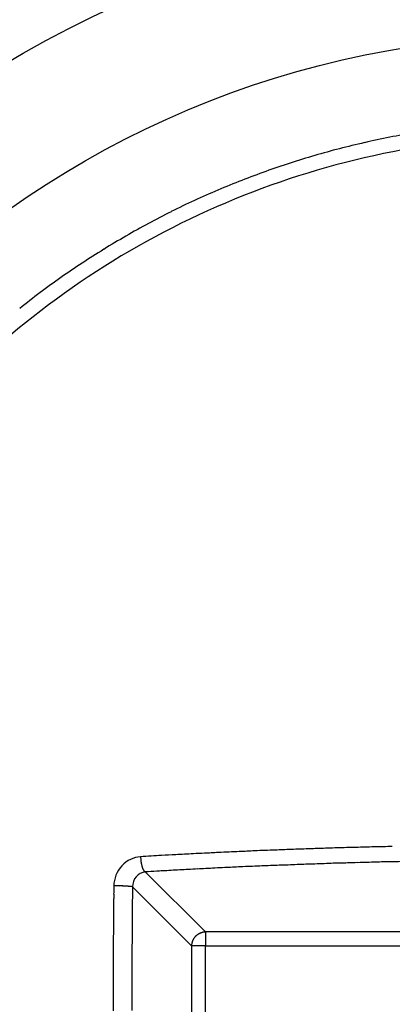
# Model space of a CAD drawing. Extents: x 16 to 415, y 5 to 292.
# Drawn here: x 273 to 273, y 91 to 92 of the extents above; entities that cross this region are included whole.
import ezdxf

# ---------------------------------------------------------------- set-up
doc = ezdxf.new("R2010")
doc.units = 0
doc.header["$MEASUREMENT"] = 0
doc.layers.get('0').update_dxf_attribs({"linetype": 'CONTINUOUS'})

msp = doc.modelspace()

# ---------------------------------------------------------------- linework, layer by layer
at = {"color": 1, "linetype": 'Continuous'}
for p, q in [((273.0176, 90.8956), (272.9491, 90.964)), ((272.9347, 90.9469), (273.0018, 90.8798)), ((273.0176, 90.8956), (273.0176, 90.8798)), ((273.3461, 90.8956), (273.0176, 90.8956)), ((273.0176, 90.8798), (273.0018, 90.8798)), ((273.0018, 90.8798), (273.0018, 90.803)), ((273.0176, 90.8798), (273.3461, 90.8798)), ((273.0176, 90.7895), (273.0176, 90.8798))]:
    msp.add_line(p, q, dxfattribs=at)
at = {"color": 3, "linetype": 'Continuous'}
for radius in [1.2164, 1.075]:
    msp.add_circle((273.416, 90.8414), radius, dxfattribs=at)
at = {"color": 1, "linetype": 'Continuous'}
for centre, radius, start, end in [((273.4171, 90.8381), 0.9811, 101.1582, 102.8667), ((273.417, 90.8388), 0.9805, 99.4491, 101.1582), ((273.4181, 90.8332), 0.9862, 104.5611, 106.2592), ((273.4191, 90.8291), 0.9904, 102.8667, 104.5611), ((273.4161, 90.84), 0.9791, 106.2592, 107.9674), ((273.419, 90.8309), 0.9887, 107.9674, 109.6673), ((273.4134, 90.8467), 0.9718, 109.6673, 111.3904), ((273.4149, 90.8428), 0.9761, 111.3904, 113.1099), ((273.4113, 90.8512), 0.9669, 113.1099, 114.8435), ((273.4113, 90.8513), 0.9669, 114.8435, 116.5773), ((273.415, 90.8438), 0.9752, 116.5773, 118.2954), ((273.4157, 90.8426), 0.9766, 118.2954, 120.0124), ((273.4209, 90.8335), 0.987, 120.0124, 121.7178), ((273.4124, 90.8473), 0.9708, 121.7178, 123.4375), ((273.4166, 90.841), 0.9784, 123.4375, 125.1461), ((273.4228, 90.8321), 0.9893, 125.1461, 126.8452), ((273.4215, 90.8339), 0.987, 126.8452, 128.5466), ((273.4171, 82.687), 8.3081, 91.71969, 91.79768), ((273.4459, 81.7289), 9.2666, 91.65549, 91.71969), ((273.4459, 81.7272), 9.2683, 91.59129, 91.65549), ((273.418, 82.7315), 8.2636, 91.51541, 91.59129), ((273.3766, 84.2964), 6.6982, 91.43113, 91.51541), ((273.2111, 90.9237), 0.0688, 91.3476, 91.4311), ((342.2756, -2845.0226), 2936.8273, 91.3471593, 91.3475639), ((273.4324, 82.8502), 8.1458, 93.26967, 93.43848), ((272.9958, 90.9821), 0.0519, 180.8486, 181.9349), ((272.9571, 90.9808), 0.0132, 181.9349, 184.0869), ((273.1737, 87.3795), 3.6091, 93.0161, 93.2697), ((487.3685, -3977.9), 4074.5275, 93.0157768, 93.016059), ((273.007, 90.9245), 0.0603, 92.9424, 93.0158), ((273.7172, 77.1075), 13.8955, 92.88927, 92.9424), ((273.2446, 86.471), 4.52, 92.7961, 92.8893), ((273.2805, 85.7367), 5.2552, 92.7062, 92.7961), ((273.5655, 79.7077), 11.291, 92.64487, 92.70621), ((273.5589, 79.8506), 11.1479, 92.58471, 92.64487), ((273.3335, 84.843), 6.1504, 92.50371, 92.58471), ((273.2901, 85.8357), 5.1568, 92.4057, 92.5037), ((273.4528, 81.9637), 9.0323, 92.33171, 92.40574), ((273.4644, 81.6772), 9.3189, 92.2594, 92.33171), ((273.3021, 85.7915), 5.2014, 92.1626, 92.2594), ((273.3542, 84.4126), 6.5813, 92.08509, 92.16262), ((273.5286, 79.6221), 11.375, 92.02612, 92.08509), ((273.5392, 79.3227), 11.6746, 91.96825, 92.02612), ((273.3656, 84.3721), 6.6222, 91.89141, 91.96825), ((273.337, 85.2409), 5.7529, 91.79768, 91.89141), ((274.4894, 91.0903), 1.5494, 184.0869, 184.1392), ((272.9534, 90.9791), 0.00939, 184.1392, 184.8109), ((273.0187, 90.9846), 0.0749, 184.8109, 185.4923), ((272.9871, 90.9816), 0.0432, 185.4923, 186.39), ((272.9747, 90.9802), 0.0307, 186.39, 187.6668), ((272.9959, 90.983), 0.0521, 187.6668, 188.6467), ((272.9915, 90.9824), 0.0476, 188.6467, 189.5829), ((272.9923, 90.9825), 0.0484, 189.5829, 190.5111), ((272.9809, 90.9804), 0.0368, 190.5111, 191.6767), ((272.9842, 90.9811), 0.0402, 191.6767, 192.7925), ((272.974, 90.9788), 0.0298, 192.7925, 194.1305), ((272.9815, 90.9806), 0.0375, 194.1305, 195.323), ((272.9722, 90.9781), 0.0278, 195.323, 196.7388), ((272.9732, 90.9784), 0.0289, 196.7388, 198.1271), ((272.965, 90.9757), 0.0203, 198.1271, 199.8321), ((272.9711, 90.9779), 0.0268, 199.8321, 201.3163), ((273.488, 81.594), 9.3856, 92.73852, 92.80629), ((273.3336, 84.8213), 6.1546, 92.65482, 92.73852), ((273.2898, 85.7653), 5.2096, 92.5549, 92.6548), ((273.4043, 83.1991), 7.7784, 92.4731, 92.55488), ((273.4627, 81.8471), 9.1316, 92.40597, 92.4731), ((273.3848, 83.7016), 7.2755, 92.33077, 92.40597), ((273.4051, 83.2034), 7.7741, 92.25568, 92.33077), ((273.4021, 83.2785), 7.6989, 92.18023, 92.25568), ((273.4148, 82.9463), 8.0313, 92.10758, 92.18023), ((273.4162, 82.9071), 8.0706, 92.0351, 92.10758), ((273.4094, 83.0975), 7.8801, 91.96334, 92.0351), ((273.4487, 81.9531), 9.0251, 91.89628, 91.96334), ((273.4052, 83.2678), 7.7097, 91.81697, 91.89628), ((273.368, 84.4377), 6.5393, 91.73086, 91.81697), ((273.3526, 84.9489), 6.0278, 91.64694, 91.73086), ((273.4836, 80.3926), 10.586, 91.58362, 91.64694), ((273.1924, 90.9253), 0.0493, 91.5045, 91.5836), ((390.6208, -4380.052), 4472.5684, 91.5042418, 91.5045044), ((273.3289, 86.509), 4.4677, 91.2925, 91.5042), ((273.4539, 80.9663), 10.0117, 91.15102, 91.29248), ((272.9628, 90.9747), 0.0178, 201.3163, 203.2632), ((272.9604, 90.9736), 0.0152, 203.2632, 205.3709), ((272.9563, 90.9717), 0.0107, 205.3709, 207.7839), ((272.9636, 90.9755), 0.0189, 207.7839, 209.6022), ((272.9553, 90.9708), 0.00941, 209.6022, 212.1372), ((272.9591, 90.9732), 0.0138, 212.1372, 214.2284), ((272.9487, 90.9662), 0.00134, 214.2284, 219.3405), ((272.9802, 90.9919), 0.042, 219.3405, 220.2539), ((272.95, 90.9664), 0.00247, 220.2539, 231.8428), ((272.952, 90.9689), 0.00563, 231.8428, 239.5048), ((273.6196, 79.7149), 11.2691, 93.34427, 93.41108), ((273.1268, 88.1489), 2.8207, 93.2107, 93.3443), ((415.1444, -2443.5068), 2538.4566, 93.2102955, 93.2107406), ((272.9922, 90.9005), 0.0659, 93.1229, 93.2103), ((273.2787, 85.6491), 5.3251, 93.0203, 93.1229), ((273.3314, 84.6501), 6.3255, 92.92621, 93.02034), ((273.4588, 82.1568), 8.822, 92.86383, 92.92621), ((273.536, 80.6141), 10.3666, 92.80629, 92.86383), ((286.2046, 90.7794), 13.2923, 179.27284, 179.31361), ((272.9167, 90.7692), 0.1789, 90.7162, 91.0613), ((272.915, 90.906), 0.042, 90.0042, 90.7162), ((272.9167, 68.2111), 22.737, 90, 90.00423), ((272.9167, 90.9337), 0.0144, 89.8321, 90), ((272.9155, 90.5411), 0.407, 89.6835, 89.8321), ((272.9166, 90.7405), 0.2076, 89.4753, 89.6835), ((272.9173, 90.8153), 0.1328, 89.0809, 89.4753), ((272.9171, 90.8026), 0.1454, 88.7041, 89.0809), ((272.9153, 90.7227), 0.2254, 88.5005, 88.7041), ((272.9099, 90.5159), 0.4323, 88.3534, 88.5005), ((272.9111, 90.5569), 0.3913, 88.1817, 88.3534), ((272.9188, 90.8012), 0.1468, 87.9014, 88.1817), ((272.9211, 90.8616), 0.0864, 87.4969, 87.9014), ((272.9097, 90.6014), 0.3469, 87.295, 87.4969), ((272.9163, 90.7425), 0.2056, 87.022, 87.295), ((272.9207, 90.8266), 0.1214, 86.6667, 87.022), ((272.9243, 90.8889), 0.059, 86.0424, 86.6667), ((272.9195, 90.8189), 0.1291, 85.6204, 86.0424), ((272.9224, 90.8573), 0.0906, 85.1355, 85.6204), ((272.9246, 90.8831), 0.0647, 84.5615, 85.1355), ((272.9266, 90.9036), 0.0442, 83.8678, 84.5615), ((272.9236, 90.876), 0.0718, 83.3238, 83.8678), ((272.9283, 90.9161), 0.0315, 82.5931, 83.3238), ((272.9231, 90.8762), 0.0718, 82.1089, 82.5931), ((272.9326, 90.9448), 0.00248, 80.5377, 82.1089), ((272.8871, 90.6713), 0.2798, 80.3897, 80.5377), ((272.9331, 90.9432), 0.00399, 75.2564, 80.3897), ((272.931, 90.9352), 0.0123, 72.3303, 75.2564), ((281.7856, 90.8292), 8.8517, 179.23823, 179.34732), ((276.2409, 90.8987), 3.3278, 179.3136, 179.3951), ((7337.354, 16.3479), 7064.8345, 179.39509645, 179.39521129), ((276.8712, 90.8852), 3.937, 179.3473, 179.5109), ((281.3835, 90.835), 8.4709, 179.4276, 179.47584), ((273.0019, 90.9188), 0.0888, 179.3952, 179.4276), ((7149.0729, 32.218), 6876.3891, 179.51088409, 179.51100095), ((278.4917, 90.8592), 5.5789, 179.5245, 179.5974), ((281.2564, 90.8362), 8.3437, 179.47584, 179.52445), ((287.5967, 90.7916), 14.6629, 179.55779, 179.59279), ((272.9772, 90.9044), 0.0429, 179.511, 179.5578), ((280.6203, 90.8468), 7.7076, 179.66996, 179.71815), ((278.5405, 90.8588), 5.6277, 179.5974, 179.67), ((278.2218, 90.8588), 5.2877, 179.6541, 179.7152), ((277.7125, 90.8618), 4.7784, 179.5928, 179.6541), ((273.0187, 90.8786), 0.0172, 135, 137.8829), ((273.0187, 90.8786), 0.0172, 132.1171, 135), ((273.0184, 90.879), 0.0167, 129.126, 132.1171), ((273.0181, 90.8793), 0.0163, 126.0985, 129.126), ((273.0181, 90.8793), 0.0162, 123.0379, 126.0985), ((273.0176, 90.8802), 0.0152, 119.8797, 123.0379), ((273.0184, 90.8788), 0.0169, 117.0246, 119.8797), ((273.0183, 90.879), 0.0166, 114.1465, 117.0246), ((273.018, 90.8796), 0.016, 111.413, 114.1465), ((273.02, 90.8745), 0.0214, 109.0493, 111.413), ((273.014, 90.892), 0.00291, 105.6008, 109.0493), ((273.0649, 90.7097), 0.1922, 105.1764, 105.6008), ((273.0169, 90.8866), 0.00892, 97.1717, 105.1764), ((273.0181, 90.8769), 0.0187, 91.6434, 97.1717), ((283.9209, 90.8306), 11.0082, 179.71815, 179.75848), ((284.8147, 90.826), 11.8807, 179.71515, 179.75588), ((273.0228, 90.8791), 0.021, 175.3955, 178.0451), ((273.1589, 90.8549), 0.1592, 169.992, 170.4605), ((273.0079, 90.8803), 0.00607, 170.4605, 175.3955), ((273.008, 90.8815), 0.00598, 167.5745, 169.992), ((273.0183, 90.8793), 0.0165, 164.7449, 167.5745), ((273.0172, 90.8796), 0.0153, 161.8139, 164.7449), ((273.0155, 90.8801), 0.0136, 158.587, 161.8139), ((273.0195, 90.8786), 0.0179, 155.7727, 158.587), ((273.019, 90.8788), 0.0173, 152.9754, 155.7727), ((273.0184, 90.8791), 0.0166, 150.1203, 152.9754), ((273.0172, 90.8798), 0.0152, 146.9621, 150.1203), ((273.018, 90.8792), 0.0162, 143.9015, 146.9621), ((273.018, 90.8792), 0.0163, 140.874, 143.9015), ((273.0183, 90.879), 0.0167, 137.8829, 140.874), ((278.3143, 90.8495), 5.4016, 179.7988, 179.8593), ((285.0419, 90.8259), 12.1293, 179.75848, 179.79882), ((284.8469, 90.8258), 11.9129, 179.75588, 179.79654), ((278.2137, 90.8494), 5.2797, 179.7965, 179.8576), ((278.9325, 90.848), 6.0197, 179.85928, 179.91958), ((278.808, 90.8479), 5.874, 179.8576, 179.91867), ((282.3034, 90.8432), 9.3907, 179.91958, 179.96787), ((285.6094, 90.8414), 12.6967, 179.96787, 180), ((282.12, 90.8432), 9.1859, 179.91867, 179.96751), ((285.3473, 90.8414), 12.4133, 179.96751, 180), ((285.6094, 90.8414), 12.6967, 180, 180.03213), ((282.3034, 90.8395), 9.3907, 180.03213, 180.08042), ((285.3473, 90.8414), 12.4133, 180, 180.03249), ((282.12, 90.8396), 9.1859, 180.03249, 180.08133), ((278.9325, 90.8348), 6.0197, 180.08042, 180.14072), ((278.808, 90.8349), 5.874, 180.08133, 180.1424), ((278.3143, 90.8333), 5.4016, 180.1407, 180.2012), ((285.0419, 90.8569), 12.1293, 180.20118, 180.24152), ((278.2137, 90.8334), 5.2797, 180.1424, 180.2035), ((284.8469, 90.8569), 11.9129, 180.20346, 180.24412)]:
    msp.add_arc(centre, radius, start, end, dxfattribs=at)
for points, knots in [([(274.3769, 90.8414), (274.3769, 90.7471), (274.3489, 90.5583), (274.2265, 90.2996), (274.0343, 90.0877), (273.7668, 89.9274), (273.4341, 89.858), (273.0587, 89.9218), (272.7305, 90.1302), (272.5087, 90.4556), (272.4308, 90.8286), (272.4989, 91.1995), (272.6961, 91.5118), (272.9904, 91.7275), (273.305, 91.8122), (273.5924, 91.797), (273.8655, 91.7088), (274.1315, 91.5161), (274.33, 91.2069), (274.3769, 90.963), (274.3769, 90.8414)], [2, 2, 2, 2, 5.346884, 8.693769, 12.040653, 15.387537, 19.633116, 23.878696, 28.651874, 33.110029, 37.568184, 41.901114, 46.234044, 50.426875, 54.619705, 57.585374, 60.551043, 64.715077, 69.032364, 73.349651, 73.349651, 73.349651, 73.349651]), ([(272.9439, 90.9813), (272.936, 90.9809), (272.9202, 90.9733), (272.9135, 90.9564), (272.9134, 90.9481)], [2, 2, 2, 2, 2.884366, 3.77308, 3.77308, 3.77308, 3.77308]), ([(272.9491, 90.964), (272.9453, 90.9637), (272.9378, 90.9597), (272.9347, 90.9511), (272.9347, 90.9469)], [2, 2, 2, 2, 2.884366, 3.77308, 3.77308, 3.77308, 3.77308])]:
    msp.add_open_spline(points, degree=3, knots=knots, dxfattribs=at)

doc.saveas('drawing.dxf')
